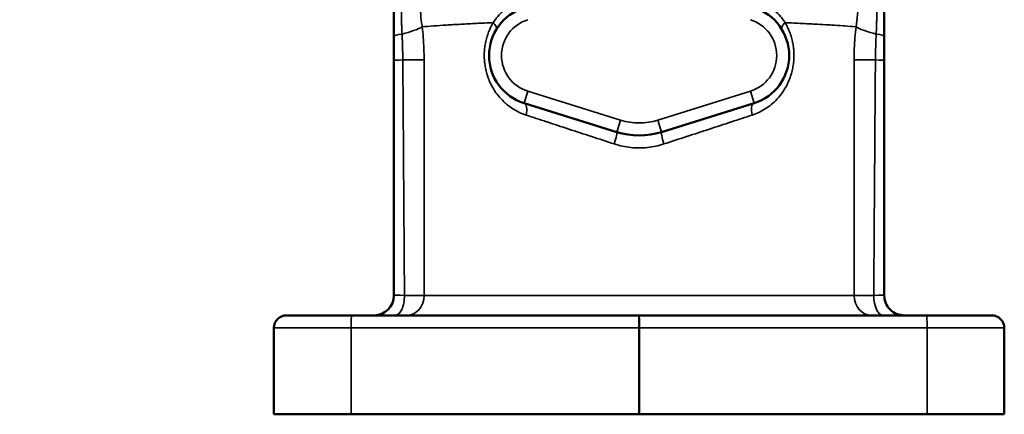
# Model space of a CAD drawing. Units: millimetres. Extents: x 0 to 2800, y 0 to 1980.
# Drawn here: x 1443 to 1640, y 1491 to 1570 of the extents above; entities that cross this region are included whole.
import ezdxf

# ---------------------------------------------------------------- set-up
doc = ezdxf.new("R2010")
doc.units = ezdxf.units.MM
doc.header["$LTSCALE"] = 6.666667
for name, color, linetype, lineweight in [('Dimension (ISO)', 7, 'Continuous', 25), ('Visible (ISO)', 7, 'Continuous', 50), ('Visible Narrow (ISO)', 7, 'Continuous', 35)]:
    doc.layers.add(name, color=color, linetype=linetype, lineweight=lineweight)
doc.styles.add('Note Text (ISO)', font='tahoma.ttf')
doc.dimstyles.new('Default (ISO)', dxfattribs={"dimscale": 6.666667, "dimtxt": 3.5, "dimasz": 2.5, "dimexe": 3.175, "dimexo": 0, "dimgap": 0.762, "dimtad": 1, "dimrnd": 1e-08, "dimzin": 0, "dimtxsty": 'Note Text (ISO)', "dimcen": 0.09, "dimdle": 10, "dimclrd": 256, "dimclre": 256, "dimclrt": 256, "dimazin": 0, "dimtfac": 1.001486, "dimtmove": 0, "dimatfit": 3, "dimfxl": 1, "dimtolj": 1, "dimtzin": 0, "dimlwd": -1, "dimlwe": -1, "dimarcsym": 0})

# ---------------------------------------------------------------- blocks, each defined once
blk = doc.blocks.new('*D13')
at = {"layer": 'Defpoints', "color": 0, "transparency": 16777216}
for p in [(1149.78, 1697.11), (1536.89, 1697.11), (1324.86, 1124.97)]:
    blk.add_point(p, dxfattribs=at)
at = {"layer": 'Dimension (ISO)', "transparency": 16777216}
for p, q in [((1536.89, 1697.11), (1128.61, 1697.11)), ((1149.78, 1141.64), (1149.78, 1680.44)), ((1324.86, 1124.97), (1128.61, 1124.97))]:
    blk.add_line(p, q, dxfattribs=at)
for points in [[(1147, 1680.44), (1152.56, 1680.44), (1149.78, 1697.11)], [(1147, 1141.64), (1152.56, 1141.64), (1149.78, 1124.97)]]:
    blk.add_solid(points, dxfattribs=at)
at = {"layer": 'Dimension (ISO)', "transparency": 16777216, "insert": (1120.39, 1386.44), "char_height": 23.333, "attachment_point": 1, "rotation": 90, "style": 'Note Text (ISO)'}
blk.add_mtext('\\A1;572', dxfattribs=at)
blk = doc.blocks.new('*D14')
at = {"layer": 'Defpoints', "color": 0, "transparency": 16777216}
for p in [(1048.79, 1697.11), (1536.89, 1697.11), (1394.92, 936.97)]:
    blk.add_point(p, dxfattribs=at)
at = {"layer": 'Dimension (ISO)', "transparency": 16777216}
for p, q in [((1536.89, 1697.11), (1027.62, 1697.11)), ((1048.79, 953.64), (1048.79, 1680.44)), ((1394.92, 936.97), (1027.62, 936.97))]:
    blk.add_line(p, q, dxfattribs=at)
for points in [[(1046.01, 1680.44), (1051.56, 1680.44), (1048.79, 1697.11)], [(1046.01, 953.64), (1051.56, 953.64), (1048.79, 936.97)]]:
    blk.add_solid(points, dxfattribs=at)
at = {"layer": 'Dimension (ISO)', "transparency": 16777216, "insert": (1019.42, 1292.19), "char_height": 23.333, "attachment_point": 1, "rotation": 90, "style": 'Note Text (ISO)'}
blk.add_mtext('\\A1;760', dxfattribs=at)

msp = doc.modelspace()

# ---------------------------------------------------------------- linework, layer by layer
at = {"layer": 'Visible (ISO)'}
for p, q in [((1544.092, 1553.223), (1562.604, 1547.45)), ((1571.536, 1547.45), (1590.047, 1553.223)), ((1509.599, 1510.77), (1496.57, 1510.77)), ((1509.599, 1510.77), (1567.07, 1510.77)), ((1567.07, 1510.77), (1624.541, 1510.77)), ((1637.57, 1510.77), (1624.541, 1510.77)), ((1494.07, 1490.97), (1494.07, 1508.27)), ((1640.07, 1490.97), (1640.07, 1508.27)), ((1509.511, 1490.97), (1494.07, 1490.97)), ((1566.982, 1490.97), (1509.511, 1490.97)), ((1567.157, 1490.97), (1566.982, 1490.97)), ((1624.628, 1490.97), (1567.157, 1490.97)), ((1640.07, 1490.97), (1624.628, 1490.97))]:
    msp.add_line(p, q, dxfattribs=at)
for centre, radius, start, end in [((1547.07, 1562.77), 10, 107.32146, 252.67854), ((1587.07, 1562.77), 10, 287.32146, 72.67854), ((1567.07, 1561.77), 15, 252.67854, 287.32146), ((1514.07, 1514.77), 4, 270, 0), ((1620.07, 1514.77), 4, 180, 270.0002), ((1496.57, 1508.27), 2.5, 90, 180), ((1637.57, 1508.27), 2.5, 0, 90)]:
    msp.add_arc(centre, radius, start, end, dxfattribs=at)
for points, knots in [([(1518.07, 1566.597), (1518.07, 1566.788), (1518.07, 1566.978), (1518.07, 1567.168), (1518.07, 1567.38), (1518.07, 1567.591), (1518.07, 1567.802), (1518.07, 1568.013), (1518.07, 1568.224), (1518.07, 1568.434), (1518.07, 1568.55), (1518.07, 1568.665), (1518.07, 1568.781), (1518.07, 1568.875), (1518.07, 1568.969), (1518.07, 1569.063), (1518.07, 1569.272), (1518.07, 1569.48), (1518.07, 1569.687), (1518.07, 1569.894), (1518.07, 1570.1), (1518.07, 1570.305), (1518.07, 1570.51), (1518.07, 1570.714), (1518.07, 1570.917), (1518.07, 1571.12), (1518.07, 1571.322), (1518.07, 1571.523), (1518.07, 1571.724), (1518.07, 1571.923), (1518.07, 1572.121), (1518.07, 1572.319), (1518.07, 1572.516), (1518.07, 1572.711), (1518.07, 1572.798), (1518.07, 1572.884), (1518.07, 1572.97), (1518.07, 1573.078), (1518.07, 1573.185), (1518.07, 1573.291), (1518.07, 1573.483), (1518.07, 1573.672), (1518.07, 1573.861), (1518.07, 1574.049), (1518.07, 1574.235), (1518.07, 1574.419), (1518.07, 1574.584), (1518.07, 1574.748), (1518.07, 1574.91)], [0.00000002, 0.00000002, 0.00000002, 0.00000002, 0.06480922, 0.06480922, 0.06480922, 0.13727897, 0.13727897, 0.13727897, 0.20995638, 0.20995638, 0.20995638, 0.25, 0.25, 0.25, 0.28263839, 0.28263839, 0.28263839, 0.35519288, 0.35519288, 0.35519288, 0.42765304, 0.42765304, 0.42765304, 0.5, 0.5, 0.5, 0.57256879, 0.57256879, 0.57256879, 0.64508663, 0.64508663, 0.64508663, 0.71765714, 0.71765714, 0.71765714, 0.75, 0.75, 0.75, 0.79027925, 0.79027925, 0.79027925, 0.86287191, 0.86287191, 0.86287191, 0.93529042, 0.93529042, 0.93529042, 0.99999278, 0.99999278, 0.99999278, 0.99999278]), ([(1616.07, 1574.91), (1616.07, 1574.747), (1616.07, 1574.583), (1616.07, 1574.417), (1616.07, 1574.233), (1616.07, 1574.046), (1616.07, 1573.859), (1616.07, 1573.67), (1616.07, 1573.48), (1616.07, 1573.289), (1616.07, 1573.183), (1616.07, 1573.077), (1616.07, 1572.97), (1616.07, 1572.883), (1616.07, 1572.796), (1616.07, 1572.708), (1616.07, 1572.513), (1616.07, 1572.317), (1616.07, 1572.119), (1616.07, 1571.921), (1616.07, 1571.721), (1616.07, 1571.521), (1616.07, 1571.321), (1616.07, 1571.119), (1616.07, 1570.917), (1616.07, 1570.713), (1616.07, 1570.508), (1616.07, 1570.303), (1616.07, 1570.097), (1616.07, 1569.891), (1616.07, 1569.684), (1616.07, 1569.477), (1616.07, 1569.269), (1616.07, 1569.06), (1616.07, 1568.967), (1616.07, 1568.874), (1616.07, 1568.781), (1616.07, 1568.665), (1616.07, 1568.548), (1616.07, 1568.432), (1616.07, 1568.221), (1616.07, 1568.011), (1616.07, 1567.799), (1616.07, 1567.589), (1616.07, 1567.377), (1616.07, 1567.165), (1616.07, 1566.977), (1616.07, 1566.787), (1616.07, 1566.597)], [0, 0, 0, 0, 0.0649829, 0.0649829, 0.0649829, 0.137406, 0.137406, 0.137406, 0.2100037, 0.2100037, 0.2100037, 0.25, 0.25, 0.25, 0.282629, 0.282629, 0.282629, 0.355199, 0.355199, 0.355199, 0.4277137, 0.4277137, 0.4277137, 0.5, 0.5, 0.5, 0.5726278, 0.5726278, 0.5726278, 0.6450875, 0.6450875, 0.6450875, 0.7176414, 0.7176414, 0.7176414, 0.75, 0.75, 0.75, 0.7903234, 0.7903234, 0.7903234, 0.8630007, 0.8630007, 0.8630007, 0.9354699, 0.9354699, 0.9354699, 1, 1, 1, 1]), ([(1518.07, 1561.869), (1518.07, 1562.135), (1518.07, 1562.401), (1518.07, 1562.667), (1518.07, 1562.933), (1518.07, 1563.199), (1518.07, 1563.464), (1518.07, 1563.729), (1518.07, 1563.994), (1518.07, 1564.257), (1518.07, 1564.52), (1518.07, 1564.783), (1518.07, 1565.044), (1518.07, 1565.305), (1518.07, 1565.566), (1518.07, 1565.826), (1518.07, 1566.084), (1518.07, 1566.341), (1518.07, 1566.597)], [0.00000053, 0.00000053, 0.00000053, 0.00000053, 0.16639136, 0.16639136, 0.16639136, 0.33333333, 0.33333333, 0.33333333, 0.50021594, 0.50021594, 0.50021594, 0.66666667, 0.66666667, 0.66666667, 0.83373819, 0.83373819, 0.83373819, 1, 1, 1, 1]), ([(1616.07, 1566.597), (1616.07, 1566.341), (1616.07, 1566.084), (1616.07, 1565.826), (1616.07, 1565.566), (1616.07, 1565.305), (1616.07, 1565.044), (1616.07, 1564.783), (1616.07, 1564.52), (1616.07, 1564.257), (1616.07, 1563.994), (1616.07, 1563.729), (1616.07, 1563.464), (1616.07, 1563.199), (1616.07, 1562.933), (1616.07, 1562.667), (1616.07, 1562.401), (1616.07, 1562.135), (1616.07, 1561.869)], [0.0000004, 0.0000004, 0.0000004, 0.0000004, 0.1662579, 0.1662579, 0.1662579, 0.33333333, 0.33333333, 0.33333333, 0.49977988, 0.49977988, 0.49977988, 0.66666667, 0.66666667, 0.66666667, 0.8336074, 0.8336074, 0.8336074, 0.99999928, 0.99999928, 0.99999928, 0.99999928]), ([(1518.07, 1514.77), (1518.07, 1519.504), (1518.07, 1524.206), (1518.07, 1528.877), (1518.07, 1529.493), (1518.07, 1530.11), (1518.07, 1530.725), (1518.07, 1535.832), (1518.07, 1540.901), (1518.07, 1545.927), (1518.07, 1546.096), (1518.07, 1546.264), (1518.07, 1546.433), (1518.07, 1551.624), (1518.07, 1556.769), (1518.07, 1561.869)], [0, 0, 0, 0, 0.2944545, 0.2944545, 0.2944545, 0.3333333, 0.3333333, 0.3333333, 0.6558509, 0.6558509, 0.6558509, 0.6666667, 0.6666667, 0.6666667, 1, 1, 1, 1]), ([(1616.07, 1561.869), (1616.07, 1556.769), (1616.07, 1551.624), (1616.07, 1546.433), (1616.07, 1541.241), (1616.07, 1536.003), (1616.07, 1530.725), (1616.07, 1525.447), (1616.07, 1520.129), (1616.07, 1514.77)], [0, 0, 0, 0, 0.3333333, 0.3333333, 0.3333333, 0.6666667, 0.6666667, 0.6666667, 1, 1, 1, 1])]:
    msp.add_open_spline(points, degree=3, knots=knots, dxfattribs=at)
for points in [[(1518.07, 1560.092), (1518.07, 1560.519), (1518.07, 1560.945), (1518.07, 1561.369)], [(1616.07, 1561.369), (1616.07, 1560.945), (1616.07, 1560.519), (1616.07, 1560.092)]]:
    msp.add_open_spline(points, degree=3, dxfattribs=at)
at = {"layer": 'Visible Narrow (ISO)'}
for p, q in [((1519.829, 1561.869), (1524.092, 1561.869)), ((1524.092, 1561.869), (1524.092, 1514.77)), ((1610.047, 1514.77), (1610.047, 1561.869)), ((1614.31, 1561.869), (1610.047, 1561.869)), ((1544.092, 1553.223), (1544.837, 1555.61)), ((1544.837, 1555.61), (1563.348, 1549.836)), ((1570.791, 1549.836), (1589.303, 1555.61)), ((1590.047, 1553.223), (1589.303, 1555.61)), ((1562.604, 1547.45), (1563.348, 1549.836)), ((1571.536, 1547.45), (1570.791, 1549.836)), ((1520.165, 1514.77), (1524.092, 1514.77)), ((1610.047, 1514.77), (1524.092, 1514.77)), ((1610.047, 1514.77), (1613.974, 1514.77)), ((1509.511, 1508.27), (1494.07, 1508.27)), ((1509.511, 1508.27), (1566.982, 1508.27)), ((1509.511, 1490.97), (1509.511, 1508.27)), ((1567.157, 1508.27), (1566.982, 1508.27)), ((1566.982, 1490.97), (1566.982, 1508.27)), ((1567.157, 1508.27), (1624.628, 1508.27)), ((1567.157, 1490.97), (1567.157, 1508.27)), ((1640.07, 1508.27), (1624.628, 1508.27)), ((1624.628, 1490.97), (1624.628, 1508.27))]:
    msp.add_line(p, q, dxfattribs=at)
for centre, radius, start, end in [((1547.07, 1562.77), 7.5, 107.32146, 252.67854), ((1587.07, 1562.77), 7.5, 287.32146, 72.67854), ((1567.07, 1561.77), 12.5, 252.67854, 287.32146)]:
    msp.add_arc(centre, radius, start, end, dxfattribs=at)
for centre, major_axis, ratio, start_param, end_param in [((1536.429, 1569.329), (2.128, -1.312), 0.3528863, 0.003312, 1.0508482), ((1597.711, 1569.329), (-2.128, -1.312), 0.3528839, 5.2323117, 6.2824538), ((1521.084, 1566.653), (-3.014, -0.057), 0.1533174, 5.1918733, 6.2802691), ((1515.045, 1568.495), (9.906, 1.367), 0.2314227, 5.1677819, 5.7455652), ((1619.095, 1568.495), (-9.906, 1.367), 0.23142, 0.5376122, 1.1153989), ((1613.055, 1566.655), (3.014, -0.059), 0.1529674, 0.0029993, 1.0914083), ((1521.173, 1561.927), (-3.104, -0.058), 0.0117578, 6.2829655, 7.4058922), ((1612.966, 1561.927), (3.104, -0.058), 0.0117722, 5.1604781, 6.2834054), ((1543.348, 1550.836), (0.744, 2.387), 0.4353067, 4.8473247, 6.2831849), ((1590.791, 1550.836), (-0.744, 2.387), 0.4353068, 0.0000005, 1.4358594), ((1561.859, 1545.063), (0.744, 2.387), 0.0947848, 4.7419415, 6.2831851), ((1572.28, 1545.063), (-0.744, 2.387), 0.0947847, 0.0013633, 1.5412449), ((1522.004, 1514.7), (-3.934, 0.07), 0.0106402, 5.1988392, 6.2833693), ((1518.298, 1514.77), (0, -4), 0.4668338, 6.2831822, 7.8539816), ((1520.654, 1514.77), (0, -4), 0.8595475, 0.0000005, 1.5707963), ((1613.485, 1514.77), (0, -4), 0.8595475, 4.712389, 6.2831853), ((1612.136, 1514.7), (3.934, 0.07), 0.0106403, 6.2830014, 7.3675321), ((1615.842, 1514.77), (0, -4), 0.4668338, 4.7123891, 6.2831833), ((1509.599, 1508.27), (0, 2.5), 0.0348995, 0, 1.5707963), ((1567.07, 1508.27), (0, 2.5), 0.0348995, 0, 1.5707963), ((1567.07, 1508.27), (0, 2.5), 0.0348995, 4.712389, 6.2831853), ((1624.541, 1508.27), (0, 2.5), 0.0348995, 4.712389, 6.2831853)]:
    msp.add_ellipse(centre, major_axis=major_axis, ratio=ratio, start_param=start_param, end_param=end_param, dxfattribs=at)
for points, knots in [([(1523.715, 1568.495), (1523.702, 1568.581), (1523.689, 1568.668), (1523.676, 1568.755), (1523.569, 1569.483), (1523.481, 1570.213), (1523.417, 1570.943), (1523.346, 1571.761), (1523.303, 1572.579), (1523.291, 1573.383), (1523.279, 1574.188), (1523.299, 1574.98), (1523.345, 1575.742), (1523.391, 1576.504), (1523.464, 1577.237), (1523.56, 1577.939)], [0, 0, 0, 0, 0.0265586, 0.0265586, 0.0265586, 0.25, 0.25, 0.25, 0.5, 0.5, 0.5, 0.75, 0.75, 0.75, 1, 1, 1, 1]), ([(1610.58, 1577.939), (1610.675, 1577.237), (1610.748, 1576.504), (1610.794, 1575.742), (1610.841, 1574.98), (1610.86, 1574.188), (1610.848, 1573.383), (1610.836, 1572.579), (1610.794, 1571.761), (1610.722, 1570.943), (1610.65, 1570.126), (1610.55, 1569.31), (1610.424, 1568.495)], [0.00000094, 0.00000094, 0.00000094, 0.00000094, 0.25, 0.25, 0.25, 0.5, 0.5, 0.5, 0.75, 0.75, 0.75, 1, 1, 1, 1]), ([(1519.686, 1567.037), (1519.685, 1567.05), (1519.684, 1567.063), (1519.684, 1567.076), (1519.655, 1567.625), (1519.631, 1568.175), (1519.611, 1568.723), (1519.602, 1568.986), (1519.593, 1569.248), (1519.586, 1569.509), (1519.578, 1569.8), (1519.571, 1570.09), (1519.565, 1570.378), (1519.554, 1570.904), (1519.548, 1571.425), (1519.545, 1571.939), (1519.545, 1571.963), (1519.545, 1571.988), (1519.545, 1572.013), (1519.543, 1572.552), (1519.545, 1573.083), (1519.552, 1573.602), (1519.555, 1573.825), (1519.558, 1574.045), (1519.563, 1574.263), (1519.569, 1574.552), (1519.576, 1574.838), (1519.584, 1575.119), (1519.597, 1575.567), (1519.613, 1576.004), (1519.632, 1576.428)], [0, 0, 0, 0, 0.0039089, 0.0039089, 0.0039089, 0.1703201, 0.1703201, 0.1703201, 0.25, 0.25, 0.25, 0.3386342, 0.3386342, 0.3386342, 0.5, 0.5, 0.5, 0.5077481, 0.5077481, 0.5077481, 0.6774194, 0.6774194, 0.6774194, 0.75, 0.75, 0.75, 0.8464422, 0.8464422, 0.8464422, 1, 1, 1, 1]), ([(1614.507, 1576.428), (1614.526, 1576.004), (1614.542, 1575.567), (1614.555, 1575.119), (1614.564, 1574.838), (1614.571, 1574.552), (1614.577, 1574.263), (1614.581, 1574.045), (1614.585, 1573.825), (1614.587, 1573.602), (1614.594, 1573.083), (1614.596, 1572.552), (1614.594, 1572.013), (1614.594, 1571.988), (1614.594, 1571.963), (1614.594, 1571.939), (1614.592, 1571.425), (1614.585, 1570.904), (1614.575, 1570.378), (1614.569, 1570.09), (1614.562, 1569.8), (1614.553, 1569.509), (1614.546, 1569.248), (1614.538, 1568.986), (1614.528, 1568.723), (1614.508, 1568.175), (1614.484, 1567.625), (1614.456, 1567.076), (1614.455, 1567.063), (1614.454, 1567.05), (1614.454, 1567.037)], [0.00000487, 0.00000487, 0.00000487, 0.00000487, 0.15356032, 0.15356032, 0.15356032, 0.25, 0.25, 0.25, 0.32258377, 0.32258377, 0.32258377, 0.49225513, 0.49225513, 0.49225513, 0.5, 0.5, 0.5, 0.66136845, 0.66136845, 0.66136845, 0.75, 0.75, 0.75, 0.82968159, 0.82968159, 0.82968159, 0.99609174, 0.99609174, 0.99609174, 0.99999978, 0.99999978, 0.99999978, 0.99999978]), ([(1537.888, 1569.329), (1538.171, 1569.766), (1538.795, 1570.601), (1539.915, 1571.74), (1541.192, 1572.727), (1542.613, 1573.545), (1543.63, 1573.96), (1544.157, 1574.134)], [0.00002744, 0.00002744, 0.00002744, 0.00002744, 0.2, 0.4, 0.6, 0.8, 1, 1, 1, 1]), ([(1537.888, 1569.329), (1536.735, 1569.28), (1535.617, 1569.23), (1534.539, 1569.178), (1533.46, 1569.126), (1532.421, 1569.072), (1531.425, 1569.017), (1530.428, 1568.961), (1529.475, 1568.905), (1528.568, 1568.847), (1527.662, 1568.789), (1526.803, 1568.73), (1525.993, 1568.672), (1525.183, 1568.613), (1524.423, 1568.554), (1523.715, 1568.495)], [0, 0, 0, 0, 0.2, 0.2, 0.2, 0.4, 0.4, 0.4, 0.6, 0.6, 0.6, 0.8, 0.8, 0.8, 0.99999927, 0.99999927, 0.99999927, 0.99999927]), ([(1544.478, 1550.836), (1544.008, 1550.99), (1543.55, 1551.173), (1543.102, 1551.387), (1543.071, 1551.402), (1543.041, 1551.416), (1543.01, 1551.431), (1542.541, 1551.66), (1542.081, 1551.923), (1541.641, 1552.217), (1541.633, 1552.222), (1541.626, 1552.227), (1541.618, 1552.232), (1541.17, 1552.532), (1540.742, 1552.864), (1540.339, 1553.221), (1540.328, 1553.231), (1540.316, 1553.242), (1540.305, 1553.252), (1539.914, 1553.601), (1539.548, 1553.974), (1539.21, 1554.365), (1539.184, 1554.395), (1539.158, 1554.425), (1539.132, 1554.455), (1538.814, 1554.831), (1538.521, 1555.222), (1538.255, 1555.623), (1538.22, 1555.675), (1538.186, 1555.727), (1538.152, 1555.78), (1537.906, 1556.163), (1537.684, 1556.555), (1537.485, 1556.952), (1537.448, 1557.026), (1537.412, 1557.1), (1537.376, 1557.175), (1537.196, 1557.553), (1537.037, 1557.935), (1536.898, 1558.318), (1536.865, 1558.409), (1536.833, 1558.5), (1536.802, 1558.591), (1536.678, 1558.959), (1536.572, 1559.329), (1536.482, 1559.698), (1536.458, 1559.798), (1536.435, 1559.899), (1536.413, 1559.999), (1536.335, 1560.36), (1536.273, 1560.72), (1536.226, 1561.081), (1536.213, 1561.185), (1536.201, 1561.289), (1536.19, 1561.393), (1536.152, 1561.75), (1536.129, 1562.106), (1536.121, 1562.462), (1536.118, 1562.567), (1536.117, 1562.672), (1536.117, 1562.776), (1536.117, 1563.132), (1536.132, 1563.488), (1536.161, 1563.844), (1536.17, 1563.949), (1536.18, 1564.054), (1536.191, 1564.16), (1536.229, 1564.515), (1536.282, 1564.871), (1536.349, 1565.226), (1536.37, 1565.335), (1536.393, 1565.444), (1536.416, 1565.553), (1536.493, 1565.905), (1536.585, 1566.257), (1536.693, 1566.608), (1536.729, 1566.726), (1536.767, 1566.844), (1536.807, 1566.962), (1536.923, 1567.304), (1537.055, 1567.646), (1537.202, 1567.984), (1537.26, 1568.116), (1537.32, 1568.247), (1537.383, 1568.378), (1537.536, 1568.698), (1537.704, 1569.015), (1537.888, 1569.329)], [0, 0, 0, 0, 0.06240384, 0.06240384, 0.06240384, 0.06666667, 0.06666667, 0.06666667, 0.13220371, 0.13220371, 0.13220371, 0.13333333, 0.13333333, 0.13333333, 0.2, 0.2, 0.2, 0.20191607, 0.20191607, 0.20191607, 0.26666667, 0.26666667, 0.26666667, 0.27164337, 0.27164337, 0.27164337, 0.33333333, 0.33333333, 0.33333333, 0.34138713, 0.34138713, 0.34138713, 0.4, 0.4, 0.4, 0.41098846, 0.41098846, 0.41098846, 0.46666667, 0.46666667, 0.46666667, 0.47989821, 0.47989821, 0.47989821, 0.53333333, 0.53333333, 0.53333333, 0.54787074, 0.54787074, 0.54787074, 0.6, 0.6, 0.6, 0.61506331, 0.61506331, 0.61506331, 0.66666667, 0.66666667, 0.66666667, 0.68182121, 0.68182121, 0.68182121, 0.73333333, 0.73333333, 0.73333333, 0.74857655, 0.74857655, 0.74857655, 0.8, 0.8, 0.8, 0.81577781, 0.81577781, 0.81577781, 0.86666667, 0.86666667, 0.86666667, 0.88373003, 0.88373003, 0.88373003, 0.93333333, 0.93333333, 0.93333333, 0.95268321, 0.95268321, 0.95268321, 1, 1, 1, 1]), ([(1596.251, 1569.329), (1596.438, 1569.01), (1596.608, 1568.689), (1596.763, 1568.364), (1596.823, 1568.238), (1596.881, 1568.111), (1596.937, 1567.984), (1597.087, 1567.641), (1597.22, 1567.295), (1597.337, 1566.948), (1597.375, 1566.835), (1597.412, 1566.722), (1597.447, 1566.608), (1597.556, 1566.252), (1597.649, 1565.896), (1597.726, 1565.54), (1597.749, 1565.435), (1597.77, 1565.331), (1597.79, 1565.226), (1597.859, 1564.866), (1597.912, 1564.506), (1597.95, 1564.146), (1597.96, 1564.045), (1597.97, 1563.944), (1597.978, 1563.844), (1598.008, 1563.483), (1598.022, 1563.123), (1598.022, 1562.763), (1598.022, 1562.663), (1598.021, 1562.563), (1598.018, 1562.462), (1598.01, 1562.102), (1597.987, 1561.741), (1597.948, 1561.379), (1597.938, 1561.28), (1597.926, 1561.18), (1597.913, 1561.081), (1597.866, 1560.716), (1597.803, 1560.351), (1597.723, 1559.986), (1597.702, 1559.89), (1597.68, 1559.794), (1597.657, 1559.698), (1597.567, 1559.324), (1597.459, 1558.95), (1597.333, 1558.577), (1597.303, 1558.491), (1597.273, 1558.404), (1597.241, 1558.318), (1597.101, 1557.93), (1596.94, 1557.544), (1596.757, 1557.161), (1596.723, 1557.091), (1596.689, 1557.021), (1596.654, 1556.952), (1596.453, 1556.551), (1596.228, 1556.155), (1595.979, 1555.767), (1595.948, 1555.719), (1595.916, 1555.671), (1595.884, 1555.622), (1595.615, 1555.217), (1595.319, 1554.822), (1594.997, 1554.444), (1594.974, 1554.417), (1594.952, 1554.391), (1594.929, 1554.365), (1594.588, 1553.97), (1594.217, 1553.593), (1593.823, 1553.241), (1593.815, 1553.235), (1593.808, 1553.228), (1593.8, 1553.221), (1593.397, 1552.863), (1592.969, 1552.532), (1592.521, 1552.232), (1592.509, 1552.224), (1592.498, 1552.216), (1592.486, 1552.208), (1592.049, 1551.918), (1591.594, 1551.658), (1591.129, 1551.431), (1591.094, 1551.414), (1591.059, 1551.397), (1591.023, 1551.38), (1590.579, 1551.169), (1590.126, 1550.989), (1589.662, 1550.836)], [0.00000013, 0.00000013, 0.00000013, 0.00000013, 0.04800334, 0.04800334, 0.04800334, 0.06666667, 0.06666667, 0.06666667, 0.11694669, 0.11694669, 0.11694669, 0.13333333, 0.13333333, 0.13333333, 0.18489396, 0.18489396, 0.18489396, 0.2, 0.2, 0.2, 0.2520884, 0.2520884, 0.2520884, 0.26666667, 0.26666667, 0.26666667, 0.31883898, 0.31883898, 0.31883898, 0.33333333, 0.33333333, 0.33333333, 0.38559554, 0.38559554, 0.38559554, 0.4, 0.4, 0.4, 0.45278985, 0.45278985, 0.45278985, 0.46666667, 0.46666667, 0.46666667, 0.52076427, 0.52076427, 0.52076427, 0.53333333, 0.53333333, 0.53333333, 0.58967353, 0.58967353, 0.58967353, 0.6, 0.6, 0.6, 0.65927168, 0.65927168, 0.65927168, 0.66666667, 0.66666667, 0.66666667, 0.72900955, 0.72900955, 0.72900955, 0.73333333, 0.73333333, 0.73333333, 0.79873331, 0.79873331, 0.79873331, 0.8, 0.8, 0.8, 0.86666667, 0.86666667, 0.86666667, 0.86845009, 0.86845009, 0.86845009, 0.93333333, 0.93333333, 0.93333333, 0.93826378, 0.93826378, 0.93826378, 1, 1, 1, 1]), ([(1610.424, 1568.495), (1610.416, 1568.495), (1610.409, 1568.496), (1610.401, 1568.497), (1609.7, 1568.555), (1608.948, 1568.613), (1608.146, 1568.672), (1608.041, 1568.679), (1607.934, 1568.687), (1607.826, 1568.695), (1607.111, 1568.746), (1606.359, 1568.797), (1605.571, 1568.847), (1605.344, 1568.861), (1605.114, 1568.876), (1604.881, 1568.89), (1604.184, 1568.933), (1603.462, 1568.975), (1602.715, 1569.017), (1602.346, 1569.037), (1601.971, 1569.058), (1601.591, 1569.078), (1600.943, 1569.112), (1600.279, 1569.145), (1599.6, 1569.178), (1599.072, 1569.204), (1598.534, 1569.229), (1597.987, 1569.253), (1597.418, 1569.279), (1596.839, 1569.304), (1596.252, 1569.329)], [0.00000086, 0.00000086, 0.00000086, 0.00000086, 0.00213303, 0.00213303, 0.00213303, 0.2, 0.2, 0.2, 0.22613172, 0.22613172, 0.22613172, 0.4, 0.4, 0.4, 0.45010397, 0.45010397, 0.45010397, 0.6, 0.6, 0.6, 0.67404161, 0.67404161, 0.67404161, 0.8, 0.8, 0.8, 0.89800172, 0.89800172, 0.89800172, 0.99999991, 0.99999991, 0.99999991, 0.99999991]), ([(1519.829, 1561.869), (1519.826, 1562.355), (1519.819, 1562.841), (1519.81, 1563.324), (1519.808, 1563.422), (1519.806, 1563.519), (1519.804, 1563.616), (1519.796, 1564.002), (1519.786, 1564.387), (1519.774, 1564.77), (1519.769, 1564.962), (1519.762, 1565.154), (1519.756, 1565.345), (1519.746, 1565.629), (1519.735, 1565.911), (1519.724, 1566.191), (1519.712, 1566.475), (1519.699, 1566.757), (1519.686, 1567.037)], [0.00000093, 0.00000093, 0.00000093, 0.00000093, 0.27747485, 0.27747485, 0.27747485, 0.33333333, 0.33333333, 0.33333333, 0.5550889, 0.5550889, 0.5550889, 0.66666667, 0.66666667, 0.66666667, 0.83237984, 0.83237984, 0.83237984, 0.99999921, 0.99999921, 0.99999921, 0.99999921]), ([(1524.092, 1561.869), (1524.092, 1562.628), (1524.078, 1563.38), (1524.049, 1564.128), (1524.02, 1564.876), (1523.977, 1565.62), (1523.921, 1566.349), (1523.865, 1567.078), (1523.796, 1567.792), (1523.715, 1568.495)], [0, 0, 0, 0, 0.33333333, 0.33333333, 0.33333333, 0.66666667, 0.66666667, 0.66666667, 0.99999156, 0.99999156, 0.99999156, 0.99999156]), ([(1610.424, 1568.495), (1610.343, 1567.791), (1610.274, 1567.077), (1610.218, 1566.348), (1610.162, 1565.62), (1610.119, 1564.876), (1610.09, 1564.128), (1610.062, 1563.38), (1610.047, 1562.628), (1610.047, 1561.869)], [0.00000994, 0.00000994, 0.00000994, 0.00000994, 0.33333333, 0.33333333, 0.33333333, 0.66666667, 0.66666667, 0.66666667, 1, 1, 1, 1]), ([(1614.454, 1567.037), (1614.44, 1566.755), (1614.427, 1566.472), (1614.416, 1566.186), (1614.404, 1565.907), (1614.393, 1565.627), (1614.384, 1565.345), (1614.377, 1565.153), (1614.371, 1564.96), (1614.365, 1564.766), (1614.353, 1564.385), (1614.343, 1564.001), (1614.335, 1563.616), (1614.333, 1563.518), (1614.331, 1563.421), (1614.329, 1563.323), (1614.32, 1562.84), (1614.314, 1562.355), (1614.31, 1561.869)], [0, 0, 0, 0, 0.1686152, 0.1686152, 0.1686152, 0.3333333, 0.3333333, 0.3333333, 0.4455724, 0.4455724, 0.4455724, 0.6666667, 0.6666667, 0.6666667, 0.7228571, 0.7228571, 0.7228571, 1, 1, 1, 1]), ([(1520.165, 1514.77), (1520.134, 1519.503), (1520.102, 1524.204), (1520.071, 1528.877), (1520.067, 1529.491), (1520.062, 1530.105), (1520.058, 1530.719), (1520.023, 1535.826), (1519.988, 1540.899), (1519.951, 1545.927), (1519.95, 1546.095), (1519.949, 1546.263), (1519.948, 1546.431), (1519.91, 1551.623), (1519.871, 1556.768), (1519.829, 1561.869)], [0, 0, 0, 0, 0.29458735, 0.29458735, 0.29458735, 0.33333333, 0.33333333, 0.33333333, 0.65589615, 0.65589615, 0.65589615, 0.66666667, 0.66666667, 0.66666667, 1, 1, 1, 1]), ([(1614.31, 1561.869), (1614.269, 1556.768), (1614.23, 1551.623), (1614.192, 1546.431), (1614.154, 1541.238), (1614.117, 1535.997), (1614.081, 1530.719), (1614.045, 1525.441), (1614.01, 1520.125), (1613.974, 1514.77)], [0.00000011, 0.00000011, 0.00000011, 0.00000011, 0.33333333, 0.33333333, 0.33333333, 0.66666667, 0.66666667, 0.66666667, 1, 1, 1, 1]), ([(1562.107, 1545.063), (1560.588, 1545.561), (1559.078, 1546.055), (1557.583, 1546.545), (1557.562, 1546.552), (1557.542, 1546.558), (1557.522, 1546.565), (1556.006, 1547.061), (1554.506, 1547.552), (1553.028, 1548.037), (1553.023, 1548.038), (1553.019, 1548.039), (1553.015, 1548.041), (1551.541, 1548.523), (1550.089, 1548.999), (1548.666, 1549.465), (1548.639, 1549.474), (1548.611, 1549.483), (1548.584, 1549.492), (1547.185, 1549.95), (1545.815, 1550.398), (1544.478, 1550.836)], [0, 0, 0, 0, 0.2466561, 0.2466561, 0.2466561, 0.25, 0.25, 0.25, 0.5, 0.5, 0.5, 0.5007136, 0.5007136, 0.5007136, 0.75, 0.75, 0.75, 0.7548373, 0.7548373, 0.7548373, 1, 1, 1, 1]), ([(1589.662, 1550.836), (1588.32, 1550.397), (1586.946, 1549.947), (1585.543, 1549.488), (1585.52, 1549.48), (1585.496, 1549.472), (1585.473, 1549.465), (1584.046, 1548.997), (1582.59, 1548.521), (1581.112, 1548.037), (1579.634, 1547.553), (1578.133, 1547.061), (1576.618, 1546.565), (1576.593, 1546.557), (1576.569, 1546.549), (1576.544, 1546.541), (1575.053, 1546.052), (1573.547, 1545.559), (1572.032, 1545.063)], [0, 0, 0, 0, 0.2458882, 0.2458882, 0.2458882, 0.25, 0.25, 0.25, 0.5, 0.5, 0.5, 0.75, 0.75, 0.75, 0.7540272, 0.7540272, 0.7540272, 1, 1, 1, 1]), ([(1572.032, 1545.063), (1571.492, 1544.886), (1570.948, 1544.74), (1570.398, 1544.622), (1569.849, 1544.505), (1569.294, 1544.416), (1568.738, 1544.357), (1568.183, 1544.299), (1567.626, 1544.27), (1567.07, 1544.27), (1566.513, 1544.27), (1565.957, 1544.299), (1565.401, 1544.357), (1564.845, 1544.416), (1564.291, 1544.505), (1563.741, 1544.622), (1563.192, 1544.74), (1562.648, 1544.886), (1562.107, 1545.063)], [0, 0, 0, 0, 0.1666667, 0.1666667, 0.1666667, 0.3333333, 0.3333333, 0.3333333, 0.5, 0.5, 0.5, 0.6666667, 0.6666667, 0.6666667, 0.8333333, 0.8333333, 0.8333333, 1, 1, 1, 1])]:
    msp.add_open_spline(points, degree=3, knots=knots, dxfattribs=at)
msp.add_open_spline([(1589.982, 1574.134), (1590.509, 1573.96), (1591.526, 1573.545), (1592.948, 1572.727), (1594.225, 1571.74), (1595.345, 1570.601), (1595.969, 1569.766), (1596.251, 1569.329)], degree=3, dxfattribs=at)

# ---------------------------------------------------------------- dimensions: what is measured, and where the dimension line sits
at = {"layer": 'Dimension (ISO)'}
for base, p1, angle, picture, middle in [((1048.785, 1697.109), (1394.922, 936.969), 90, '*D14', (1048.785, 1317.039)), ((1149.778, 1697.109), (1324.861, 1124.969), 270, '*D13', (1149.778, 1411.039))]:
    dim = msp.add_linear_dim(base=base, p1=p1, p2=(1536.893, 1697.109), angle=angle, dimstyle='Default (ISO)', override={"dimgap": 0.762, "dimdec": 0, "dimtol": 0, "dimlim": 0, "dimtp": 0, "dimtm": 0, "dimtdec": 2, "dimtofl": 0, "dimatfit": 1}, dxfattribs=at)
    dim.commit()
    dim.dimension.update_dxf_attribs({"geometry": picture, "text_midpoint": middle, "dimtype": 160})

doc.saveas('drawing.dxf')
